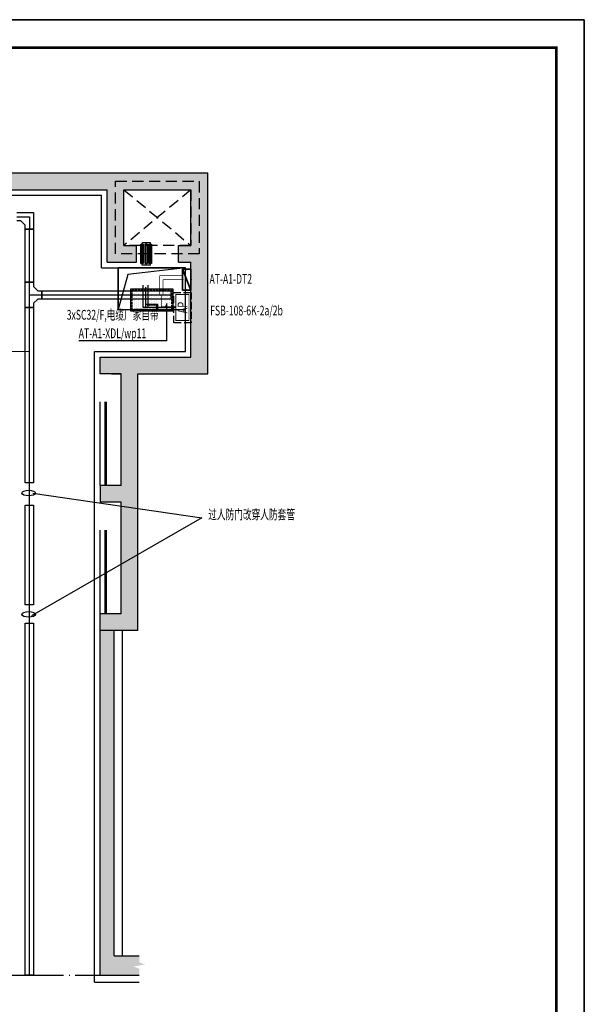
# Model space of a CAD drawing. Extents: x -2429061 to 5414074, y -1973555 to 784100.
# Drawn here: x -1408629 to -1388409, y 78732 to 114017 of the extents above; entities that cross this region are included whole.
import ezdxf
from ezdxf.enums import TextEntityAlignment as Align

# ---------------------------------------------------------------- set-up
doc = ezdxf.new("R2010")
doc.units = 0
doc.header["$LTSCALE"] = 1000
doc.header["$MEASUREMENT"] = 0
for name, pattern in [('_DASH', [0.6, 0.4, -0.2]), ('DASH', [0.35, 0.25, -0.1]), ('DOTE', [2.42, 2, -0.2, 0.02, -0.2])]:
    doc.linetypes.add(name, pattern=pattern)
for name, color, linetype in [('0-车站轮廓', 31, 'Continuous'), ('000动照', 161, 'Continuous'), ('1-人防', 40, 'Continuous'), ('CABLETRAY', 4, 'Continuous'), ('CABLETRAY_DOTE', 5, 'Continuous'), ('DOTE', 8, 'DOTE'), ('STAIR', 2, 'Continuous'), ('TEL_TITLE', 7, 'Continuous'), ('WALL', 9, 'Continuous'), ('WIRE-动力', 2, 'Continuous'), ('动力桥架', 3, 'Continuous'), ('填充', 8, 'Continuous'), ('装修', 190, 'Continuous'), ('配电箱', 3, 'Continuous'), ('！复核', 2, 'Continuous')]:
    doc.layers.add(name, color=color, linetype=linetype)
doc.layers.add('EQUIP-箱柜', color=3, linetype='Continuous', lineweight=35)
doc.layers.add('yichutu', color=7, linetype='Continuous', true_color=0xffffff, plot=False)
doc.styles.add('_TEL_DIM', font='SIMPLEX', dxfattribs={"width": 0.8, "height": 3.5, "bigfont": 'HZTXT'})
doc.styles.get("Standard").update_dxf_attribs({"font": 'complex.shx', "width": 0.8, "bigfont": 'hzdx1.shx'})

# ---------------------------------------------------------------- blocks, each defined once
blk = doc.blocks.new('$equip$00002942')
for p, q in [((-0.75, 0.6), (-0.75, 0)), ((-0.75, 0), (0.75, 0.6)), ((0.75, 0.6), (-0.75, 0.6)), ((-0.75, 0), (0.75, 0)), ((0.75, 0), (0.75, 0.6))]:
    blk.add_line(p, q)
at = {"const_width": 0.04}
blk.add_lwpolyline([(-0.75, 0.6), (-0.75, 0), (0.75, 0), (0.75, 0.6), (-0.75, 0.6), (-0.75, 0)], dxfattribs=at)
for p in [(-0.75, 0.3), (0, 0.6), (0, 0), (0.75, 0.3)]:
    blk.add_point(p)
at = {"color": 7, "style": '_TEL_DIM', "flags": 1}
for tag in ['A', 'REMARK']:
    blk.add_attdef(tag, text='', height=0.00002, dxfattribs=at).set_placement((0, 0), align=Align.MIDDLE_CENTER)
blk = doc.blocks.new('yct-594-420-59400-42000-100-2000.0')
at = {"layer": 'yichutu', "color": 7, "true_color": 0xffffff}
blk.add_lwpolyline([(0, 0), (0, 42000), (59400, 42000), (59400, 0)], close=True, dxfattribs=at)

msp = doc.modelspace()

# ---------------------------------------------------------------- hatches: boundary and pattern name
at = {"lineweight": -2, "ltscale": 1000}
h = msp.add_hatch(dxfattribs=at)
h.set_pattern_fill('DOTS', color=8, scale=50, angle=-90)
h.set_pattern_definition([(270, (4710996.76, -3309715.53), (79.375, -39.6875), [0, -79.375])])
edge = h.paths.add_edge_path()
edge.add_line((-1404596.83988, 103625.64505), (-1404596.84221, 104325.64505))
edge.add_line((-1404596.84221, 104325.64505), (-1403196.84345, 104325.6505))
edge.add_line((-1403196.84345, 104325.6505), (-1403196.83988, 103625.6505))
edge.add_line((-1403196.83988, 103625.6505), (-1404596.83988, 103625.66681))
at = {"layer": '填充', "ltscale": 50}
h = msp.add_hatch(dxfattribs=at)
h.set_pattern_fill('钢筋混凝土', color=8, scale=100)
h.set_pattern_definition([(45, (-3591289.81, 6261415.55), (-176.776695, 176.776695), []), (50, (-3591289.8, 6261415.55), (717.26018, -62.752135), [75, -825]), (355, (-3591289.8, 6261415.55), (-138.75133, 752.19213), [60, -660]), (100.4514, (-3591230.04, 6261410.3), (578.50938, 689.43954), [63.74019, -701.14211]), (46.1842, (-3591289.8, 6261615.55), (1067.24105, -165.51901), [112.5, -1237.5]), (96.6356, (-3591200.9, 6261601.8), (934.6627, 974.11787), [95.61029, -1051.713]), (351.1842, (-3591289.8, 6261615.6), (934.66195, 974.1186), [90, -990]), (21, (-3591189.8, 6261565.55), (596.90705, -402.61889), [75, -825]), (326, (-3591189.8, 6261565.55), (243.31533, 725.150045), [60, -660]), (71.4514, (-3591140.1, 6261532), (840.22263, 322.5305), [63.74019, -701.14211]), (37.5, (-3591289.81, 6261415.55), (12.159855, 332.893854), [0, -652, 0, -670, 0, -662.5]), (7.5, (-3591289.8, 6261415.55), (263.069537, 394.411712), [0, -382, 0, -637, 0, -252.5]), (327.5, (-3591512.81, 6261415.55), (533.822436, -22.554872), [0, -250, 0, -780, 0, -1035]), (317.5, (-3591612.8, 6261415.55), (583.18617, 100.104982), [0, -325, 0, -518, 0, -735])])
h.paths.add_polyline_path([(-1438996.83988, 108525.66681), (-1438996.83988, 101325.66681), (-1412596.83988, 101325.66681), (-1412596.83988, 92125.66681), (-1411246.83988, 92125.66681), (-1411246.83988, 92725.66681), (-1411996.83988, 92725.66681), (-1411996.83988, 96725.66681), (-1411246.83988, 96725.66681), (-1411246.83988, 97325.66681), (-1411996.83988, 97325.66681), (-1411996.83988, 101325.66681), (-1411246.83988, 101325.66681), (-1411246.83988, 101925.66681), (-1438496.83988, 101925.66681), (-1438496.83988, 107925.66681), (-1405496.83988, 107925.66681), (-1405496.83988, 105325.66681), (-1404446.83988, 105325.66681), (-1404446.83988, 105925.66681), (-1404896.83988, 105925.66681), (-1404896.83988, 107925.66681), (-1402496.83988, 107925.66681), (-1402496.83988, 105925.66681), (-1402946.83988, 105925.66681), (-1402946.83988, 105325.66681), (-1402496.83988, 105325.66681), (-1402496.83988, 101925.66681), (-1405746.83988, 101925.66681), (-1405746.83988, 101325.66681), (-1404996.83988, 101325.66681), (-1404996.83988, 97325.66681), (-1405746.83988, 97325.66681), (-1405746.83988, 96725.66681), (-1404996.83988, 96725.66681), (-1404996.83988, 92725.66681), (-1405746.83988, 92725.66681), (-1405746.83988, 92125.66681), (-1404396.83988, 92125.66681), (-1404396.83988, 101325.66681), (-1401896.83988, 101325.66681), (-1401896.83988, 108525.66681)])
h.paths.add_polyline_path([(-1411746.83988, 80473.36083), (-1412646.83988, 80473.36083), (-1412646.83988, 80235.86083), (-1412436.83988, 80159.42708), (-1412856.83988, 80085.36975), (-1412646.83988, 80010.86083), (-1412646.83988, 79773.36083), (-1411246.83988, 79773.36083), (-1411246.83988, 92125.66681), (-1411746.83988, 92125.66681)])
h.paths.add_polyline_path([(-1405746.83988, 79773.36083), (-1404346.83988, 79773.36083), (-1404346.83988, 80010.86083), (-1404556.83988, 80085.36975), (-1404136.83988, 80159.42708), (-1404346.83988, 80235.86083), (-1404346.83988, 80473.36083), (-1405246.83988, 80473.36083), (-1405246.83988, 92125.66681), (-1405746.83988, 92125.66681)])

# ---------------------------------------------------------------- linework, layer by layer
at = {"color": 8, "lineweight": -2, "ltscale": 1000}
for p, q in [((-1404096.83988, 103825.64778), (-1403696.83988, 103825.64778)), ((-1404066.83988, 103795.64778), (-1403726.83988, 103795.64778)), ((-1403726.83988, 103795.64778), (-1403726.83988, 103625.64778)), ((-1403696.83988, 103825.64778), (-1403696.83988, 103625.64778))]:
    msp.add_line(p, q, dxfattribs=at)
at = {"color": 3, "ltscale": 0.5}
for p, q in [((-1403365.06229, 102507.22889), (-1406514.56229, 102507.22889)), ((-1408158, 97054.5), (-1402105, 96160.5)), ((-1402105, 96160.5), (-1408210, 92654.5))]:
    msp.add_line(p, q, dxfattribs=at)
at = {"color": 8, "lineweight": -2}
for points in [[(-1402696.83988, 105125.66681), (-1405096.83988, 105125.66681), (-1405096.83988, 103625.66681), (-1402696.83988, 103625.66681)], [(-1404758.38639, 104883.76805), (-1405096.83988, 103625.66681), (-1405096.83988, 105125.66681), (-1402696.83988, 105125.66681)]]:
    msp.add_lwpolyline(points, close=True, dxfattribs=at)
at = {"color": 8, "lineweight": -2, "ltscale": 1000}
msp.add_lwpolyline([(-1404646.84011, 103575.66739), (-1404646.84238, 104375.64485), (-1403146.84371, 104375.6507), (-1403146.83962, 103575.64992)], close=True, dxfattribs=at)
at = {"color": 8, "linetype": 'DASH', "lineweight": -2, "ltscale": 0.3}
msp.add_lwpolyline([(-1404596.83988, 103625.64505), (-1404596.84221, 104325.64505), (-1403196.84345, 104325.6505), (-1403196.83988, 103625.6505), (-1404596.83988, 103625.66681)], dxfattribs=at)
at = {"color": 3, "ltscale": 0.5}
for centre in [(-1408306.5, 97054), (-1408306.5, 92706.5)]:
    msp.add_ellipse(centre, major_axis=(240.75, 0), ratio=0.4205607477, dxfattribs=at)
at = {"layer": '0-车站轮廓', "color": 8}
for p, q in [((-1438996.83988, 108525.66681), (-1401896.83988, 108525.66681)), ((-1401896.83988, 101325.66681), (-1401896.83988, 108525.66681)), ((-1438496.83988, 107925.66681), (-1405496.83988, 107925.66681)), ((-1405496.83988, 105325.66681), (-1405496.83988, 107925.66681)), ((-1404896.83988, 107925.66681), (-1402496.83988, 107925.66681)), ((-1404896.83988, 105925.66681), (-1404896.83988, 107925.66681)), ((-1402496.83988, 105925.66681), (-1402496.83988, 107925.66681)), ((-1404896.83988, 105925.66681), (-1404446.83988, 105925.66681)), ((-1404446.83988, 105325.66681), (-1404446.83988, 105925.66681)), ((-1402946.83988, 105925.66681), (-1402496.83988, 105925.66681)), ((-1402946.83988, 105325.66681), (-1402946.83988, 105925.66681)), ((-1405496.83988, 105325.66681), (-1404446.83988, 105325.66681)), ((-1402946.83988, 105325.66681), (-1402496.83988, 105325.66681)), ((-1402496.83988, 101925.66681), (-1402496.83988, 105325.66681)), ((-1405746.83988, 101925.66681), (-1402496.83988, 101925.66681)), ((-1405746.83988, 101325.66681), (-1405746.83988, 101925.66681)), ((-1404996.83988, 101325.66681), (-1405746.83988, 101325.66681)), ((-1405346.83988, 101325.66681), (-1404996.83988, 101325.66681)), ((-1404996.83988, 97325.66681), (-1404996.83988, 101325.66681)), ((-1404396.83988, 101325.66681), (-1401896.83988, 101325.66681)), ((-1404396.83988, 92125.66681), (-1404396.83988, 101325.66681)), ((-1404996.83988, 97325.66681), (-1405746.83988, 97325.66681)), ((-1405746.83988, 97325.66681), (-1405746.83988, 96725.66681)), ((-1404996.83988, 96725.66681), (-1405746.83988, 96725.66681)), ((-1404996.83988, 92725.66681), (-1404996.83988, 96725.66681)), ((-1405746.83988, 79773.36083), (-1405746.83988, 92725.66681)), ((-1404996.83988, 92725.66681), (-1405746.83988, 92725.66681)), ((-1404396.83988, 92125.66681), (-1405746.83988, 92125.66681)), ((-1405246.83988, 80473.36083), (-1405246.83988, 92125.66681)), ((-1405246.83988, 80473.36083), (-1404346.83988, 80473.36083)), ((-1405746.83988, 79773.36083), (-1404346.83988, 79773.36083))]:
    msp.add_line(p, q, dxfattribs=at)
at = {"layer": '000动照', "color": 8}
for p, q in [((-1403946.83988, 106025.66681), (-1404246.83988, 106025.66681)), ((-1404246.83988, 105225.66681), (-1404246.83988, 106025.66681)), ((-1404096.83988, 105225.66681), (-1404096.83988, 106025.66681)), ((-1403946.83988, 105225.66681), (-1403946.83988, 106025.66681)), ((-1403946.83988, 105225.66681), (-1404246.83988, 105225.66681))]:
    msp.add_line(p, q, dxfattribs=at)
for points in [[(-1404206.83988, 105275.66681), (-1404286.83988, 105275.66681), (-1404286.83988, 105975.66681), (-1404206.83988, 105975.66681)], [(-1404056.83988, 105275.66681), (-1404136.83988, 105275.66681), (-1404136.83988, 105975.66681), (-1404056.83988, 105975.66681)], [(-1403906.83988, 105275.66681), (-1403986.83988, 105275.66681), (-1403986.83988, 105975.66681), (-1403906.83988, 105975.66681)]]:
    msp.add_lwpolyline(points, close=True, dxfattribs=at)
at = {"layer": '1-人防', "color": 8}
for points in [[(-1405746.83988, 97325.66681), (-1405746.83988, 100325.66681)], [(-1405746.83988, 92725.66681), (-1405746.83988, 95725.66681)]]:
    msp.add_lwpolyline(points, dxfattribs=at)
at = {"layer": '1-人防', "color": 8, "const_width": 100}
for points in [[(-1405546.83988, 97325.66681), (-1405546.83988, 100325.66681)], [(-1405546.83988, 92725.66681), (-1405546.83988, 95725.66681)]]:
    msp.add_lwpolyline(points, dxfattribs=at)
at = {"layer": 'CABLETRAY'}
for p, q in [((-1408733, 107106), (-1408133, 107106)), ((-1408133, 107106), (-1408133, 106506)), ((-1408583, 106806), (-1408733, 106806)), ((-1408433, 106656), (-1408583, 106806)), ((-1408433, 106506), (-1408433, 106656)), ((-1408133, 106506), (-1408433, 106506)), ((-1408433, 106506), (-1408133, 106506)), ((-1408433, 104606), (-1408433, 106506)), ((-1408133, 106506), (-1408133, 104606)), ((-1408133, 104606), (-1408433, 104606)), ((-1408433, 103706), (-1408433, 104606)), ((-1408433, 104606), (-1408133, 104606)), ((-1408133, 104606), (-1408133, 104456)), ((-1408133, 104456), (-1407983, 104306)), ((-1407983, 104306), (-1407833, 104306)), ((-1407833, 104006), (-1407833, 104306)), ((-1407833, 104306), (-1403215.5, 104306)), ((-1407833, 104306), (-1407833, 104006)), ((-1403215.5, 104306), (-1403215.5, 104006)), ((-1407983, 104006), (-1408133, 103856)), ((-1408133, 103856), (-1408133, 103706)), ((-1407833, 104006), (-1407983, 104006)), ((-1403215.5, 104006), (-1407833, 104006)), ((-1408133, 103706), (-1408433, 103706)), ((-1408433, 103706), (-1408133, 103706)), ((-1408433, 97422.5), (-1408433, 103706)), ((-1408133, 103706), (-1408133, 97422.5)), ((-1408133, 97422.5), (-1408433, 97422.5)), ((-1408433, 96616.36189), (-1408133, 96616.36189)), ((-1408433, 93053), (-1408433, 96616.36189)), ((-1408133, 96616.36189), (-1408133, 93053)), ((-1408133, 93053), (-1408433, 93053)), ((-1408433, 92386.94771), (-1408133, 92386.94771)), ((-1408433, 79773.36083), (-1408433, 92386.94771)), ((-1408133, 92386.94771), (-1408133, 79773.36083)), ((-1408133, 79773.36083), (-1408433, 79773.36083))]:
    msp.add_line(p, q, dxfattribs=at)
at = {"layer": 'CABLETRAY_DOTE'}
for p, q in [((-1408733, 106956), (-1408283, 106956)), ((-1408283, 106956), (-1408283, 106506)), ((-1408283, 104606), (-1408283, 106506)), ((-1408283, 103706), (-1408283, 104606)), ((-1408283, 104156), (-1407833, 104156)), ((-1407833, 104156), (-1403215.5, 104156)), ((-1408283, 97422.5), (-1408283, 103706)), ((-1408283, 92386.94771), (-1408283, 97422.5)), ((-1408283, 79773.36083), (-1408283, 92386.94771))]:
    msp.add_line(p, q, dxfattribs=at)
at = {"layer": 'DOTE', "color": 8}
msp.add_line((-1413896.83988, 79773.36083), (-1404346.83988, 79773.36083), dxfattribs=at)
at = {"layer": 'STAIR', "color": 8}
msp.add_line((-1404946.83988, 80473.36083), (-1404946.83988, 92125.66681), dxfattribs=at)
at = {"layer": 'TEL_TITLE', "color": 1}
msp.add_lwpolyline([(-1447809, 72017), (-1388409, 72017), (-1388409, 114017), (-1447809, 114017)], close=True, dxfattribs=at)
at = {"layer": 'TEL_TITLE', "color": 1, "const_width": 100}
msp.add_lwpolyline([(-1445309, 73017), (-1389409, 73017), (-1389409, 113017), (-1445309, 113017)], close=True, dxfattribs=at)
at = {"layer": 'WALL', "color": 8, "linetype": '_DASH'}
for p, q in [((-1402496.83988, 107925.66681), (-1404896.83988, 105925.66681)), ((-1404896.83988, 107925.66681), (-1402496.83988, 105925.66681))]:
    msp.add_line(p, q, dxfattribs=at)
for points in [[(-1405196.83988, 108225.66681), (-1402196.83988, 108225.66681), (-1402196.83988, 105625.66681), (-1405196.83988, 105625.66681)], [(-1404896.83988, 107925.66681), (-1402496.83988, 107925.66681), (-1402496.83988, 105925.66681), (-1404896.83988, 105925.66681)]]:
    msp.add_lwpolyline(points, close=True, dxfattribs=at)
at = {"layer": 'WIRE-动力', "color": 3, "const_width": 25}
for points in [[(-1403611.53881, 104847.28612), (-1402796.83988, 104847.28612)], [(-1403611.53881, 104156), (-1403611.53881, 104847.28612)], [(-1403500.17564, 104701.5), (-1402796.83988, 104701.5)], [(-1403500.17564, 104156), (-1403500.17564, 104701.5)], [(-1403554.80835, 103737.3074), (-1403554.80835, 104156)], [(-1403554.80835, 103737.3074), (-1403035.20414, 103737.3074)]]:
    msp.add_lwpolyline(points, dxfattribs=at)
at = {"layer": 'WIRE-动力', "color": 3, "linetype": 'Continuous', "const_width": 25}
msp.add_lwpolyline([(-1414623.33333, 102125.66681), (-1408283, 102125.66681)], dxfattribs=at)
at = {"layer": '动力桥架', "color": 3, "linetype": 'DASH'}
msp.add_lwpolyline([(-1403112.98192, 103157.61253), (-1403112.98192, 104246.50142), (-1402490.7597, 104246.50142), (-1402490.7597, 103157.61253)], close=True, dxfattribs=at)
at = {"layer": '装修', "color": 8}
for p, q in [((-1438496.83988, 107725.66681), (-1405696.83988, 107725.66681)), ((-1405696.83988, 105125.66681), (-1405696.83988, 107725.66681)), ((-1405696.83988, 105125.66681), (-1402696.83988, 105125.66681)), ((-1402696.83988, 102125.66681), (-1402696.83988, 105125.66681)), ((-1405946.83988, 102125.66681), (-1402696.83988, 102125.66681)), ((-1405946.83988, 79523.36083), (-1405946.83988, 102125.66681)), ((-1405946.83988, 79523.36083), (-1404346.83988, 79523.36083))]:
    msp.add_line(p, q, dxfattribs=at)
at = {"layer": '配电箱', "const_width": 29.16667}
msp.add_lwpolyline([(-1403035.20414, 103235.39031), (-1403035.20414, 104168.72365), (-1402568.53747, 104168.72365), (-1402568.53747, 103235.39031)], close=True, dxfattribs=at)
at = {"layer": '！复核', "color": 3, "ltscale": 0.5}
for p, q in [((-1404202.46588, 103702.05698), (-1404202.46588, 104501.3254)), ((-1404025.85356, 103702.05698), (-1404025.85356, 104501.3254)), ((-1404106.79023, 103702.05698), (-1404106.79023, 104427.70331)), ((-1403401.70908, 103777.52157), (-1403337.08013, 103711.91592)), ((-1403365.06229, 102507.22889), (-1403365.06229, 103840.68489)), ((-1403035.20414, 103702.05698), (-1404202.46588, 103702.05698))]:
    msp.add_line(p, q, dxfattribs=at)

# ---------------------------------------------------------------- block references
at = {"layer": 'EQUIP-箱柜', "color": 3, "ltscale": 0.5, "xscale": 500, "yscale": 500, "zscale": 500, "rotation": 270}
msp.add_blockref('$equip$00002942', (-1402796.83988, 104701.5), dxfattribs=at)
at = {"layer": 'yichutu', "color": 1}
msp.add_blockref('yct-594-420-59400-42000-100-2000.0', (-1447809, 72017), dxfattribs=at)

# ---------------------------------------------------------------- texts
at = {"layer": '配电箱', "color": 7, "width": 0.65}
for s, p in [('AT-A1-DT2', (-1401831.55227, 104551.14755)), ('FSB-108-6K-2a/2b', (-1401807.76982, 103419.83922)), ('3xSC32/F,电缆厂家自带', (-1406946.85066, 103267.04209, -0.00119)), ('AT-A1-XDL/wp11', (-1406516.35716, 102603.72889)), ('过人防门改穿人防套管', (-1401876.5, 96112))]:
    msp.add_text(s, height=350, dxfattribs=at).set_placement(p)
at = {"layer": '配电箱', "color": 2, "width": 0.7}
msp.add_text('AP', height=350, rotation=90, dxfattribs=at).set_placement((-1402626.87081, 103492.05698))

doc.saveas('drawing.dxf')
